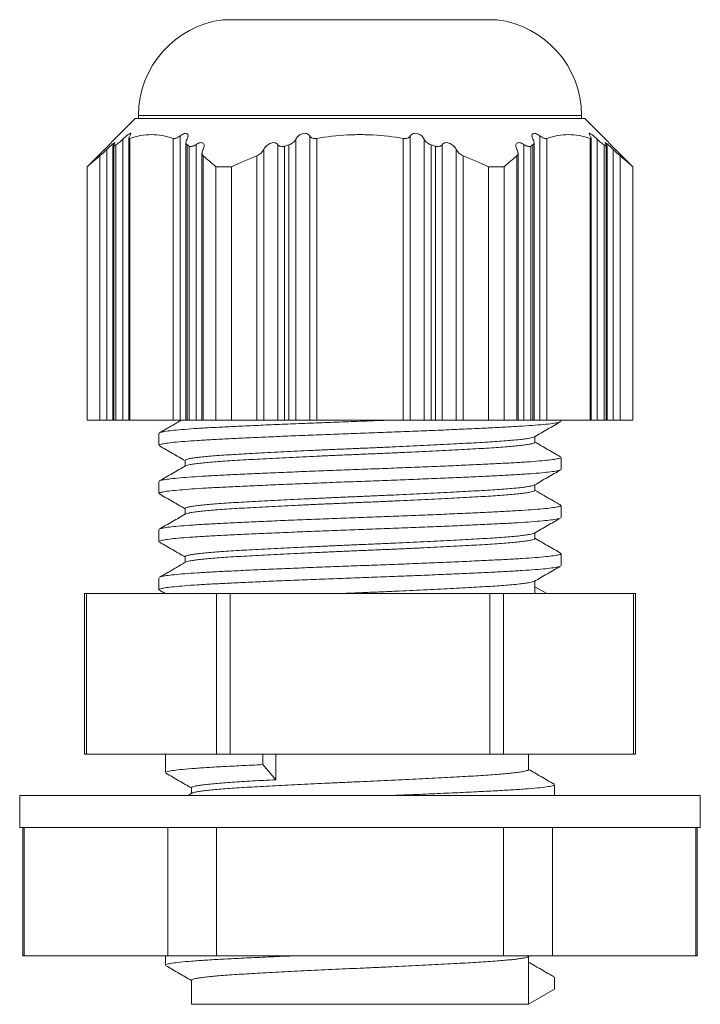
# Model space of a CAD drawing. Units: millimetres. Extents: x 2172.2 to 2235.3, y 1034.1 to 1100.6.
# Drawn here: x 2174.7 to 2195.9, y 1069.9 to 1100.6 of the extents above; entities that cross this region are included whole.
import ezdxf

# ---------------------------------------------------------------- set-up
doc = ezdxf.new("R2010")
doc.units = ezdxf.units.MM

# ---------------------------------------------------------------- blocks, each defined once
blk = doc.blocks.new('1')
at = {"color": 8, "linetype": 'Continuous', "lineweight": 15}
for p, q in [((2181.054, 1100.579), (2185.314, 1100.579)), ((2185.314, 1100.579), (2189.574, 1100.579)), ((2178.414, 1097.601), (2185.314, 1097.601)), ((2185.314, 1097.601), (2192.214, 1097.601))]:
    blk.add_line(p, q, dxfattribs=at)
at = {"color": 7, "linetype": 'Continuous', "lineweight": 15}
for p, q in [((2189.514, 1100.583), (2181.114, 1100.583)), ((2178.314, 1097.501), (2176.814, 1096.001)), ((2192.314, 1097.501), (2178.314, 1097.501)), ((2178.414, 1097.601), (2178.414, 1097.501)), ((2192.214, 1097.501), (2192.214, 1097.601)), ((2193.814, 1096.001), (2192.314, 1097.501)), ((2178.111, 1096.892), (2178.111, 1088.101)), ((2178.145, 1096.881), (2178.145, 1088.101)), ((2179.493, 1096.881), (2179.493, 1088.101)), ((2179.709, 1096.962), (2179.709, 1088.101)), ((2183.75, 1096.962), (2183.75, 1088.101)), ((2183.966, 1096.881), (2183.966, 1088.101)), ((2186.662, 1096.881), (2186.662, 1088.101)), ((2186.878, 1096.962), (2186.878, 1088.101)), ((2190.919, 1096.962), (2190.919, 1088.101)), ((2191.135, 1096.881), (2191.135, 1088.101)), ((2192.483, 1096.881), (2192.483, 1088.101)), ((2192.516, 1088.101), (2192.516, 1096.891)), ((2177.611, 1096.636), (2177.611, 1088.101)), ((2177.645, 1096.642), (2177.669, 1096.656)), ((2177.645, 1096.642), (2177.645, 1088.101)), ((2177.712, 1096.681), (2177.712, 1088.101)), ((2177.928, 1096.861), (2177.928, 1088.101)), ((2179.892, 1096.75), (2179.892, 1088.101)), ((2179.926, 1096.681), (2179.926, 1088.101)), ((2179.969, 1096.656), (2179.993, 1096.642)), ((2179.993, 1096.642), (2179.993, 1088.101)), ((2180.209, 1096.693), (2180.209, 1088.101)), ((2182.75, 1096.693), (2182.75, 1088.101)), ((2182.966, 1096.642), (2183.014, 1096.656)), ((2182.966, 1096.642), (2182.966, 1088.101)), ((2183.1, 1096.681), (2183.1, 1088.101)), ((2183.317, 1096.861), (2183.317, 1088.101)), ((2187.311, 1096.861), (2187.311, 1088.101)), ((2187.528, 1096.681), (2187.528, 1088.101)), ((2187.614, 1096.656), (2187.662, 1096.642)), ((2187.662, 1096.642), (2187.662, 1088.101)), ((2187.878, 1096.693), (2187.878, 1088.101)), ((2190.419, 1096.693), (2190.419, 1088.101)), ((2190.635, 1096.642), (2190.659, 1096.656)), ((2190.635, 1096.642), (2190.635, 1088.101)), ((2190.702, 1096.681), (2190.702, 1088.101)), ((2190.736, 1088.101), (2190.736, 1096.75)), ((2192.699, 1096.861), (2192.699, 1088.101)), ((2192.916, 1096.681), (2192.916, 1088.101)), ((2192.959, 1096.656), (2192.983, 1096.642)), ((2192.983, 1096.642), (2192.983, 1088.101)), ((2193.016, 1088.101), (2193.016, 1096.637)), ((2177.212, 1096.342), (2177.212, 1088.101)), ((2177.428, 1096.54), (2177.428, 1088.101)), ((2180.392, 1096.423), (2180.392, 1088.101)), ((2180.426, 1096.342), (2180.426, 1088.101)), ((2182.1, 1096.342), (2182.1, 1088.101)), ((2182.317, 1096.54), (2182.317, 1088.101)), ((2188.311, 1096.54), (2188.311, 1088.101)), ((2188.528, 1096.342), (2188.528, 1088.101)), ((2190.202, 1096.342), (2190.202, 1088.101)), ((2190.236, 1088.101), (2190.236, 1096.424)), ((2193.199, 1096.54), (2193.199, 1088.101)), ((2193.416, 1096.342), (2193.416, 1088.101)), ((2176.814, 1096.001), (2176.814, 1088.101)), ((2176.819, 1096.001), (2176.814, 1096.001)), ((2176.819, 1096.001), (2176.819, 1088.101)), ((2181.314, 1096.001), (2180.819, 1096.001)), ((2180.819, 1088.101), (2180.819, 1096.001)), ((2181.314, 1096.001), (2181.314, 1088.101)), ((2189.809, 1096.001), (2189.314, 1096.001)), ((2189.314, 1088.101), (2189.314, 1096.001)), ((2189.809, 1096.001), (2189.809, 1088.101)), ((2193.814, 1096.001), (2193.809, 1096.001)), ((2193.809, 1088.101), (2193.809, 1096.001)), ((2193.814, 1088.101), (2193.814, 1096.001)), ((2176.814, 1088.101), (2176.819, 1088.101)), ((2176.819, 1088.101), (2177.212, 1088.101)), ((2177.212, 1088.101), (2177.428, 1088.101)), ((2177.428, 1088.101), (2177.611, 1088.101)), ((2177.611, 1088.101), (2177.645, 1088.101)), ((2177.645, 1088.101), (2177.712, 1088.101)), ((2177.712, 1088.101), (2177.928, 1088.101)), ((2177.928, 1088.101), (2178.111, 1088.101)), ((2178.111, 1088.101), (2178.145, 1088.101)), ((2178.145, 1088.101), (2179.493, 1088.101)), ((2179.493, 1088.101), (2179.709, 1088.101)), ((2179.709, 1088.101), (2179.892, 1088.101)), ((2179.892, 1088.101), (2179.926, 1088.101)), ((2179.926, 1088.101), (2179.993, 1088.101)), ((2179.993, 1088.101), (2180.209, 1088.101)), ((2180.209, 1088.101), (2180.392, 1088.101)), ((2180.392, 1088.101), (2180.426, 1088.101)), ((2180.426, 1088.101), (2180.819, 1088.101)), ((2180.819, 1088.101), (2181.314, 1088.101)), ((2181.314, 1088.101), (2182.1, 1088.101)), ((2182.1, 1088.101), (2182.317, 1088.101)), ((2182.317, 1088.101), (2182.75, 1088.101)), ((2182.75, 1088.101), (2182.966, 1088.101)), ((2182.966, 1088.101), (2183.1, 1088.101)), ((2183.1, 1088.101), (2183.317, 1088.101)), ((2183.317, 1088.101), (2183.75, 1088.101)), ((2183.75, 1088.101), (2183.966, 1088.101)), ((2183.966, 1088.101), (2186.662, 1088.101)), ((2186.662, 1088.101), (2186.878, 1088.101)), ((2186.878, 1088.101), (2187.311, 1088.101)), ((2187.311, 1088.101), (2187.528, 1088.101)), ((2187.528, 1088.101), (2187.662, 1088.101)), ((2187.662, 1088.101), (2187.878, 1088.101)), ((2187.878, 1088.101), (2188.311, 1088.101)), ((2188.311, 1088.101), (2188.528, 1088.101)), ((2188.528, 1088.101), (2189.314, 1088.101)), ((2189.314, 1088.101), (2189.809, 1088.101)), ((2189.809, 1088.101), (2190.202, 1088.101)), ((2190.202, 1088.101), (2190.236, 1088.101)), ((2190.236, 1088.101), (2190.419, 1088.101)), ((2190.419, 1088.101), (2190.635, 1088.101)), ((2190.635, 1088.101), (2190.702, 1088.101)), ((2190.702, 1088.101), (2190.736, 1088.101)), ((2190.736, 1088.101), (2190.919, 1088.101)), ((2190.919, 1088.101), (2191.135, 1088.101)), ((2191.135, 1088.101), (2192.483, 1088.101)), ((2191.57, 1088.061), (2191.57, 1088.101)), ((2192.483, 1088.101), (2192.516, 1088.101)), ((2192.516, 1088.101), (2192.699, 1088.101)), ((2192.699, 1088.101), (2192.916, 1088.101)), ((2192.916, 1088.101), (2192.983, 1088.101)), ((2192.983, 1088.101), (2193.016, 1088.101)), ((2193.016, 1088.101), (2193.199, 1088.101)), ((2193.199, 1088.101), (2193.416, 1088.101)), ((2193.416, 1088.101), (2193.809, 1088.101)), ((2193.809, 1088.101), (2193.814, 1088.101)), ((2179.052, 1087.695), (2179.052, 1087.32)), ((2190.764, 1087.414), (2190.764, 1087.593)), ((2179.864, 1086.851), (2179.864, 1086.672)), ((2191.576, 1086.57), (2191.576, 1086.945)), ((2179.052, 1086.195), (2179.052, 1085.82)), ((2190.764, 1085.914), (2190.764, 1086.093)), ((2179.864, 1085.351), (2179.864, 1085.172)), ((2191.576, 1085.07), (2191.576, 1085.445)), ((2179.052, 1084.695), (2179.052, 1084.32)), ((2190.764, 1084.414), (2190.764, 1084.593)), ((2179.864, 1083.851), (2179.864, 1083.664)), ((2191.576, 1083.57), (2191.576, 1083.945)), ((2179.052, 1083.195), (2179.052, 1082.82)), ((2190.764, 1082.914), (2190.764, 1083.093)), ((2179.065, 1082.805), (2179.245, 1082.701)), ((2190.764, 1082.914), (2191.132, 1082.701)), ((2190.764, 1082.701), (2190.764, 1082.914)), ((2176.731, 1082.701), (2176.731, 1077.701)), ((2176.798, 1082.701), (2176.731, 1082.701)), ((2176.798, 1077.701), (2176.798, 1082.701)), ((2180.839, 1082.701), (2176.798, 1082.701)), ((2180.839, 1082.701), (2180.839, 1077.701)), ((2181.272, 1082.701), (2180.839, 1082.701)), ((2181.272, 1077.701), (2181.272, 1082.701)), ((2189.355, 1082.701), (2181.272, 1082.701)), ((2189.355, 1082.701), (2189.355, 1077.701)), ((2189.788, 1082.701), (2189.355, 1082.701)), ((2189.788, 1077.701), (2189.788, 1082.701)), ((2193.83, 1082.701), (2189.788, 1082.701)), ((2193.83, 1082.701), (2193.83, 1077.701)), ((2193.897, 1082.701), (2193.83, 1082.701)), ((2193.897, 1077.701), (2193.897, 1082.701)), ((2176.731, 1077.701), (2176.798, 1077.701)), ((2180.839, 1077.701), (2176.798, 1077.701)), ((2179.252, 1077.701), (2179.252, 1077.12)), ((2180.839, 1077.701), (2181.272, 1077.701)), ((2189.355, 1077.701), (2181.272, 1077.701)), ((2182.283, 1077.369), (2182.283, 1077.701)), ((2182.689, 1077.701), (2182.689, 1076.9)), ((2189.355, 1077.701), (2189.788, 1077.701)), ((2193.83, 1077.701), (2189.788, 1077.701)), ((2190.564, 1077.222), (2190.564, 1077.701)), ((2193.83, 1077.701), (2193.897, 1077.701)), ((2182.689, 1076.9), (2182.283, 1077.369)), ((2180.064, 1076.651), (2180.064, 1076.472)), ((2191.376, 1076.412), (2191.376, 1076.745)), ((2174.714, 1076.412), (2174.714, 1075.412)), ((2174.714, 1076.412), (2195.914, 1076.412)), ((2180.079, 1076.481), (2179.959, 1076.412)), ((2195.914, 1075.412), (2195.914, 1076.412)), ((2174.714, 1075.412), (2195.914, 1075.412)), ((2174.814, 1075.412), (2174.814, 1071.412)), ((2174.851, 1071.412), (2174.851, 1075.412)), ((2179.323, 1075.412), (2179.323, 1071.412)), ((2180.842, 1071.412), (2180.842, 1075.412)), ((2189.786, 1075.412), (2189.786, 1071.412)), ((2191.305, 1071.412), (2191.305, 1075.412)), ((2195.777, 1075.412), (2195.777, 1071.412)), ((2195.814, 1071.412), (2195.814, 1075.412)), ((2174.814, 1071.412), (2174.851, 1071.412)), ((2174.851, 1071.412), (2179.323, 1071.412)), ((2179.252, 1071.412), (2179.252, 1071.12)), ((2179.323, 1071.412), (2180.842, 1071.412)), ((2180.842, 1071.412), (2189.786, 1071.412)), ((2189.786, 1071.412), (2191.305, 1071.412)), ((2190.548, 1071.383), (2190.597, 1071.412)), ((2190.564, 1071.214), (2190.564, 1071.392)), ((2190.564, 1071.214), (2191.376, 1070.745)), ((2190.564, 1069.901), (2190.564, 1071.214)), ((2191.305, 1071.412), (2195.777, 1071.412)), ((2195.777, 1071.412), (2195.814, 1071.412)), ((2180.064, 1070.651), (2180.064, 1069.901)), ((2191.376, 1070.745), (2191.376, 1070.37)), ((2191.376, 1070.37), (2190.564, 1069.901)), ((2180.064, 1069.901), (2190.564, 1069.901))]:
    blk.add_line(p, q, dxfattribs=at)
for centre, radius, start, end in [((2181.414, 1097.601), 3, 96.8921, 180), ((2181.114, 1100.083), 0.5, 90, 96.8921), ((2189.514, 1100.083), 0.5, 83.1079, 90), ((2189.214, 1097.601), 3, 0, 83.1079)]:
    blk.add_arc(centre, radius, start, end, dxfattribs=at)
for points, knots in [([(2177.928, 1096.861), (2177.964, 1096.895), (2178.001, 1096.929), (2178.073, 1096.989), (2178.108, 1097.016), (2178.162, 1097.046), (2178.178, 1097.046), (2178.179, 1097.018), (2178.165, 1096.992), (2178.145, 1096.962)], [0, 0, 0, 0, 0.25, 0.25, 0.5, 0.5, 0.75, 0.75, 1, 1, 1, 1]), ([(2178.145, 1096.962), (2178.126, 1096.934), (2178.113, 1096.909), (2178.11, 1096.878), (2178.121, 1096.873), (2178.145, 1096.881)], [0, 0, 0, 0, 0.5, 0.5, 1, 1, 1, 1]), ([(2178.145, 1096.881), (2178.367, 1096.96), (2178.593, 1097.001), (2179.044, 1097.001), (2179.27, 1096.96), (2179.493, 1096.881)], [0, 0, 0, 0, 0.5, 0.5, 1, 1, 1, 1]), ([(2179.493, 1096.881), (2179.516, 1096.873), (2179.552, 1096.878), (2179.63, 1096.909), (2179.671, 1096.934), (2179.709, 1096.962)], [0, 0, 0, 0, 0.5, 0.5, 1, 1, 1, 1]), ([(2179.709, 1096.962), (2179.749, 1096.992), (2179.793, 1097.018), (2179.876, 1097.046), (2179.913, 1097.046), (2179.955, 1097.016), (2179.961, 1096.989), (2179.955, 1096.929), (2179.944, 1096.895), (2179.926, 1096.861)], [0, 0, 0, 0, 0.25, 0.25, 0.5, 0.5, 0.75, 0.75, 1, 1, 1, 1]), ([(2183.317, 1096.861), (2183.335, 1096.895), (2183.36, 1096.929), (2183.426, 1096.989), (2183.467, 1097.016), (2183.563, 1097.046), (2183.615, 1097.046), (2183.699, 1097.018), (2183.729, 1096.992), (2183.75, 1096.962)], [0, 0, 0, 0, 0.25, 0.25, 0.5, 0.5, 0.75, 0.75, 1, 1, 1, 1]), ([(2183.75, 1096.962), (2183.769, 1096.934), (2183.796, 1096.909), (2183.872, 1096.878), (2183.919, 1096.873), (2183.966, 1096.881)], [0, 0, 0, 0, 0.5, 0.5, 1, 1, 1, 1]), ([(2185.314, 1097.001), (2185.247, 1097.001), (2185.114, 1097), (2184.981, 1096.994), (2184.914, 1096.991)], [0, 0, 0, 0, 0.499763, 1, 1, 1, 1]), ([(2185.714, 1096.991), (2185.647, 1096.994), (2185.514, 1097), (2185.381, 1097.001), (2185.314, 1097.001)], [0, 0, 0, 0, 0.500237, 1, 1, 1, 1]), ([(2186.662, 1096.881), (2186.708, 1096.873), (2186.756, 1096.878), (2186.831, 1096.909), (2186.859, 1096.934), (2186.878, 1096.962)], [0, 0, 0, 0, 0.5, 0.5, 1, 1, 1, 1]), ([(2186.878, 1096.962), (2186.898, 1096.992), (2186.929, 1097.018), (2187.012, 1097.046), (2187.065, 1097.046), (2187.161, 1097.016), (2187.202, 1096.989), (2187.268, 1096.929), (2187.293, 1096.895), (2187.311, 1096.861)], [0, 0, 0, 0, 0.25, 0.25, 0.5, 0.5, 0.75, 0.75, 1, 1, 1, 1]), ([(2190.702, 1096.861), (2190.684, 1096.895), (2190.672, 1096.929), (2190.666, 1096.989), (2190.673, 1097.016), (2190.715, 1097.046), (2190.751, 1097.046), (2190.834, 1097.018), (2190.878, 1096.992), (2190.919, 1096.962)], [0, 0, 0, 0, 0.25, 0.25, 0.5, 0.5, 0.75, 0.75, 1, 1, 1, 1]), ([(2190.919, 1096.962), (2190.957, 1096.934), (2190.997, 1096.909), (2191.075, 1096.878), (2191.112, 1096.873), (2191.135, 1096.881)], [0, 0, 0, 0, 0.5, 0.5, 1, 1, 1, 1]), ([(2191.135, 1096.881), (2191.358, 1096.96), (2191.583, 1097.001), (2192.035, 1097.001), (2192.26, 1096.96), (2192.483, 1096.881)], [0, 0, 0, 0, 0.5, 0.5, 1, 1, 1, 1]), ([(2192.483, 1096.962), (2192.463, 1096.992), (2192.449, 1097.018), (2192.45, 1097.046), (2192.466, 1097.046), (2192.519, 1097.016), (2192.555, 1096.989), (2192.627, 1096.929), (2192.663, 1096.895), (2192.699, 1096.861)], [0, 0, 0, 0, 0.25, 0.25, 0.5, 0.5, 0.75, 0.75, 1, 1, 1, 1]), ([(2192.483, 1096.881), (2192.506, 1096.873), (2192.518, 1096.878), (2192.515, 1096.909), (2192.502, 1096.934), (2192.483, 1096.962)], [0, 0, 0, 0, 0.5, 0.5, 1, 1, 1, 1]), ([(2177.428, 1096.54), (2177.464, 1096.576), (2177.5, 1096.61), (2177.57, 1096.675), (2177.604, 1096.705), (2177.658, 1096.747), (2177.676, 1096.757), (2177.68, 1096.743), (2177.666, 1096.721), (2177.645, 1096.693)], [0, 0, 0, 0, 0.25, 0.25, 0.5, 0.5, 0.75, 0.75, 1, 1, 1, 1]), ([(2177.645, 1096.693), (2177.625, 1096.668), (2177.612, 1096.647), (2177.61, 1096.627), (2177.623, 1096.629), (2177.645, 1096.642)], [0, 0, 0, 0, 0.5, 0.5, 1, 1, 1, 1]), ([(2177.712, 1096.681), (2177.738, 1096.696), (2177.774, 1096.724), (2177.85, 1096.787), (2177.89, 1096.823), (2177.928, 1096.861)], [0, 0, 0, 0, 0.5, 0.5, 1, 1, 1, 1]), ([(2179.926, 1096.861), (2179.906, 1096.823), (2179.894, 1096.787), (2179.89, 1096.724), (2179.9, 1096.696), (2179.926, 1096.681)], [0, 0, 0, 0, 0.5, 0.5, 1, 1, 1, 1]), ([(2179.993, 1096.642), (2180.015, 1096.629), (2180.05, 1096.627), (2180.128, 1096.647), (2180.17, 1096.668), (2180.209, 1096.693)], [0, 0, 0, 0, 0.5, 0.5, 1, 1, 1, 1]), ([(2180.209, 1096.693), (2180.252, 1096.721), (2180.299, 1096.743), (2180.384, 1096.757), (2180.418, 1096.747), (2180.456, 1096.705), (2180.461, 1096.675), (2180.455, 1096.61), (2180.444, 1096.576), (2180.426, 1096.54)], [0, 0, 0, 0, 0.25, 0.25, 0.5, 0.5, 0.75, 0.75, 1, 1, 1, 1]), ([(2182.317, 1096.54), (2182.335, 1096.576), (2182.359, 1096.61), (2182.423, 1096.675), (2182.462, 1096.705), (2182.554, 1096.747), (2182.606, 1096.757), (2182.695, 1096.743), (2182.728, 1096.721), (2182.75, 1096.693)], [0, 0, 0, 0, 0.25, 0.25, 0.5, 0.5, 0.75, 0.75, 1, 1, 1, 1]), ([(2182.75, 1096.693), (2182.769, 1096.668), (2182.798, 1096.647), (2182.875, 1096.627), (2182.922, 1096.629), (2182.966, 1096.642)], [0, 0, 0, 0, 0.5, 0.5, 1, 1, 1, 1]), ([(2183.1, 1096.681), (2183.152, 1096.696), (2183.198, 1096.724), (2183.27, 1096.787), (2183.297, 1096.823), (2183.317, 1096.861)], [0, 0, 0, 0, 0.5, 0.5, 1, 1, 1, 1]), ([(2187.311, 1096.861), (2187.33, 1096.823), (2187.358, 1096.787), (2187.43, 1096.724), (2187.476, 1096.696), (2187.528, 1096.681)], [0, 0, 0, 0, 0.5, 0.5, 1, 1, 1, 1]), ([(2187.662, 1096.642), (2187.706, 1096.629), (2187.753, 1096.627), (2187.83, 1096.647), (2187.859, 1096.668), (2187.878, 1096.693)], [0, 0, 0, 0, 0.5, 0.5, 1, 1, 1, 1]), ([(2187.878, 1096.693), (2187.899, 1096.721), (2187.933, 1096.743), (2188.021, 1096.757), (2188.074, 1096.747), (2188.166, 1096.705), (2188.205, 1096.675), (2188.269, 1096.61), (2188.293, 1096.576), (2188.311, 1096.54)], [0, 0, 0, 0, 0.25, 0.25, 0.5, 0.5, 0.75, 0.75, 1, 1, 1, 1]), ([(2190.202, 1096.54), (2190.184, 1096.576), (2190.173, 1096.61), (2190.166, 1096.675), (2190.172, 1096.705), (2190.209, 1096.747), (2190.244, 1096.757), (2190.329, 1096.743), (2190.376, 1096.721), (2190.419, 1096.693)], [0, 0, 0, 0, 0.25, 0.25, 0.5, 0.5, 0.75, 0.75, 1, 1, 1, 1]), ([(2190.419, 1096.693), (2190.457, 1096.668), (2190.499, 1096.647), (2190.578, 1096.627), (2190.613, 1096.629), (2190.635, 1096.642)], [0, 0, 0, 0, 0.5, 0.5, 1, 1, 1, 1]), ([(2190.702, 1096.681), (2190.728, 1096.696), (2190.737, 1096.724), (2190.734, 1096.787), (2190.721, 1096.823), (2190.702, 1096.861)], [0, 0, 0, 0, 0.5, 0.5, 1, 1, 1, 1]), ([(2192.699, 1096.861), (2192.738, 1096.823), (2192.777, 1096.787), (2192.853, 1096.724), (2192.89, 1096.696), (2192.916, 1096.681)], [0, 0, 0, 0, 0.5, 0.5, 1, 1, 1, 1]), ([(2192.983, 1096.693), (2192.962, 1096.721), (2192.948, 1096.743), (2192.951, 1096.757), (2192.97, 1096.747), (2193.024, 1096.705), (2193.057, 1096.675), (2193.128, 1096.61), (2193.163, 1096.576), (2193.199, 1096.54)], [0, 0, 0, 0, 0.25, 0.25, 0.5, 0.5, 0.75, 0.75, 1, 1, 1, 1]), ([(2192.983, 1096.642), (2193.005, 1096.629), (2193.017, 1096.627), (2193.015, 1096.647), (2193.002, 1096.668), (2192.983, 1096.693)], [0, 0, 0, 0, 0.5, 0.5, 1, 1, 1, 1]), ([(2177.212, 1096.342), (2177.238, 1096.362), (2177.274, 1096.394), (2177.349, 1096.463), (2177.389, 1096.501), (2177.428, 1096.54)], [0, 0, 0, 0, 0.5, 0.5, 1, 1, 1, 1]), ([(2180.426, 1096.54), (2180.406, 1096.501), (2180.394, 1096.464), (2180.391, 1096.394), (2180.4, 1096.362), (2180.426, 1096.342)], [0, 0, 0, 0, 0.5, 0.5, 1, 1, 1, 1]), ([(2182.1, 1096.342), (2182.152, 1096.362), (2182.197, 1096.394), (2182.269, 1096.463), (2182.297, 1096.501), (2182.317, 1096.54)], [0, 0, 0, 0, 0.5, 0.5, 1, 1, 1, 1]), ([(2188.311, 1096.54), (2188.331, 1096.501), (2188.358, 1096.464), (2188.431, 1096.394), (2188.476, 1096.362), (2188.528, 1096.342)], [0, 0, 0, 0, 0.5, 0.5, 1, 1, 1, 1]), ([(2190.202, 1096.342), (2190.228, 1096.362), (2190.237, 1096.394), (2190.234, 1096.463), (2190.222, 1096.501), (2190.202, 1096.54)], [0, 0, 0, 0, 0.5, 0.5, 1, 1, 1, 1]), ([(2193.199, 1096.54), (2193.239, 1096.501), (2193.278, 1096.464), (2193.354, 1096.394), (2193.39, 1096.362), (2193.416, 1096.342)], [0, 0, 0, 0, 0.5, 0.5, 1, 1, 1, 1]), ([(2191.55, 1088.055), (2191.545, 1088.05), (2191.527, 1088.035), (2191.381, 1088.009), (2191.127, 1087.977), (2190.787, 1087.947), (2190.386, 1087.919), (2189.92, 1087.891), (2189.394, 1087.865), (2188.808, 1087.837), (2188.168, 1087.808), (2187.484, 1087.779), (2186.771, 1087.75), (2186.044, 1087.722), (2185.314, 1087.695), (2184.583, 1087.668), (2183.857, 1087.64), (2183.144, 1087.611), (2182.46, 1087.582), (2181.819, 1087.553), (2181.234, 1087.525), (2180.707, 1087.499), (2180.241, 1087.471), (2179.841, 1087.443), (2179.515, 1087.414), (2179.27, 1087.385), (2179.117, 1087.356), (2179.048, 1087.335), (2179.059, 1087.323), (2179.061, 1087.32)], [0, 0, 0, 0, 0.0205827, 0.0636573, 0.1071185, 0.1458283, 0.1842645, 0.222165, 0.2596678, 0.2977748, 0.3363322, 0.3750726, 0.4137213, 0.4520072, 0.4896744, 0.5273415, 0.5656274, 0.6042761, 0.6430166, 0.6815739, 0.7196809, 0.7571837, 0.7950842, 0.8335204, 0.8722302, 0.91094, 0.9493763, 0.9872767, 1, 1, 1, 1]), ([(2179.745, 1088.101), (2179.729, 1088.092), (2179.688, 1088.067), (2179.607, 1088.019), (2179.503, 1087.957), (2179.392, 1087.894), (2179.28, 1087.831), (2179.166, 1087.767), (2179.101, 1087.73), (2179.065, 1087.71)], [0, 0, 0, 0, 0.083085, 0.218659, 0.341976, 0.46796, 0.612089, 0.786566, 1, 1, 1, 1]), ([(2179.072, 1087.71), (2179.086, 1087.717), (2179.119, 1087.733), (2179.273, 1087.76), (2179.514, 1087.789), (2179.841, 1087.818), (2180.241, 1087.846), (2180.707, 1087.874), (2181.234, 1087.9), (2181.819, 1087.928), (2182.46, 1087.957), (2183.144, 1087.986), (2183.857, 1088.015), (2184.583, 1088.043), (2185.353, 1088.071), (2185.875, 1088.091), (2186.155, 1088.101)], [0, 0, 0, 0, 0.0558, 0.127887, 0.200487, 0.273087, 0.345174, 0.416256, 0.486592, 0.558062, 0.630376, 0.703033, 0.775519, 0.847324, 0.917968, 1, 1, 1, 1]), ([(2190.75, 1087.585), (2190.885, 1087.663), (2191.156, 1087.82), (2191.428, 1087.977), (2191.563, 1088.056)], [0, 0, 0, 0, 0.499938, 1, 1, 1, 1]), ([(2190.747, 1087.585), (2190.747, 1087.584), (2190.74, 1087.576), (2190.692, 1087.562), (2190.6, 1087.542), (2190.466, 1087.521), (2190.282, 1087.499), (2190.058, 1087.477), (2189.796, 1087.455), (2189.519, 1087.435), (2189.21, 1087.416), (2188.872, 1087.397), (2188.512, 1087.377), (2188.13, 1087.356), (2187.724, 1087.336), (2187.3, 1087.315), (2186.867, 1087.294), (2186.423, 1087.274), (2185.966, 1087.254), (2185.505, 1087.234), (2185.046, 1087.215), (2184.59, 1087.195), (2184.134, 1087.175), (2183.687, 1087.154), (2183.256, 1087.134), (2182.839, 1087.113), (2182.436, 1087.093), (2182.054, 1087.072), (2181.698, 1087.053), (2181.368, 1087.033), (2181.062, 1087.014), (2180.788, 1086.994), (2180.548, 1086.973), (2180.342, 1086.953), (2180.169, 1086.932), (2180.034, 1086.911), (2179.936, 1086.891), (2179.881, 1086.871), (2179.858, 1086.858), (2179.864, 1086.851), (2179.864, 1086.851)], [0, 0, 0, 0, 0.003648, 0.030758, 0.057869, 0.085766, 0.113664, 0.147033, 0.174143, 0.201254, 0.229152, 0.257051, 0.284161, 0.311272, 0.33917, 0.367068, 0.394181, 0.421293, 0.449193, 0.477093, 0.504204, 0.531315, 0.559214, 0.587113, 0.614224, 0.641334, 0.669231, 0.697129, 0.724243, 0.751356, 0.779258, 0.807159, 0.83427, 0.86138, 0.889277, 0.917175, 0.944289, 0.971403, 0.999305, 1, 1, 1, 1]), ([(2179.879, 1086.68), (2179.88, 1086.681), (2179.885, 1086.688), (2179.932, 1086.701), (2180.022, 1086.722), (2180.153, 1086.742), (2180.321, 1086.763), (2180.526, 1086.784), (2180.762, 1086.804), (2181.031, 1086.824), (2181.332, 1086.844), (2181.663, 1086.863), (2182.016, 1086.883), (2182.393, 1086.903), (2182.794, 1086.923), (2183.213, 1086.944), (2183.643, 1086.965), (2184.084, 1086.985), (2184.539, 1087.006), (2185, 1087.026), (2185.458, 1087.045), (2185.915, 1087.064), (2186.373, 1087.084), (2186.822, 1087.105), (2187.257, 1087.125), (2187.678, 1087.146), (2188.086, 1087.167), (2188.474, 1087.187), (2188.836, 1087.207), (2189.174, 1087.226), (2189.487, 1087.246), (2189.77, 1087.266), (2190.018, 1087.286), (2190.234, 1087.307), (2190.416, 1087.327), (2190.561, 1087.348), (2190.669, 1087.368), (2190.736, 1087.388), (2190.766, 1087.403), (2190.761, 1087.412), (2190.76, 1087.414)], [0, 0, 0, 0, 0.001782, 0.029682, 0.056791, 0.0839, 0.111795, 0.139691, 0.166804, 0.193916, 0.221816, 0.249716, 0.276825, 0.303934, 0.33183, 0.359727, 0.386837, 0.413947, 0.441845, 0.469743, 0.496853, 0.523963, 0.551862, 0.57976, 0.606869, 0.633977, 0.661873, 0.68977, 0.716882, 0.743994, 0.771895, 0.799795, 0.826903, 0.854012, 0.881908, 0.909804, 0.936916, 0.964029, 0.991929, 1, 1, 1, 1]), ([(2191.563, 1086.959), (2191.428, 1087.038), (2191.161, 1087.192), (2190.895, 1087.346), (2190.764, 1087.422)], [0, 0, 0, 0, 0.509076, 1, 1, 1, 1]), ([(2179.065, 1087.305), (2179.201, 1087.227), (2179.467, 1087.073), (2179.733, 1086.918), (2179.864, 1086.843)], [0, 0, 0, 0, 0.5094658, 1, 1, 1, 1]), ([(2179.069, 1086.21), (2179.069, 1086.211), (2179.073, 1086.221), (2179.162, 1086.24), (2179.341, 1086.269), (2179.615, 1086.298), (2179.966, 1086.327), (2180.39, 1086.356), (2180.876, 1086.382), (2181.423, 1086.409), (2182.027, 1086.437), (2182.684, 1086.466), (2183.379, 1086.496), (2184.098, 1086.524), (2184.827, 1086.552), (2185.557, 1086.579), (2186.287, 1086.606), (2187.011, 1086.635), (2187.716, 1086.664), (2188.387, 1086.693), (2189.01, 1086.721), (2189.576, 1086.749), (2190.083, 1086.775), (2190.527, 1086.803), (2190.904, 1086.832), (2191.204, 1086.861), (2191.418, 1086.89), (2191.551, 1086.918), (2191.567, 1086.936), (2191.575, 1086.945)], [0, 0, 0, 0, 0.00415, 0.042294, 0.080888, 0.119666, 0.158351, 0.196674, 0.234377, 0.27208, 0.310403, 0.349089, 0.387866, 0.426461, 0.464604, 0.502143, 0.54008, 0.578553, 0.6173, 0.656047, 0.69452, 0.732457, 0.769995, 0.808139, 0.846733, 0.885511, 0.924197, 0.962519, 1, 1, 1, 1]), ([(2191.552, 1086.555), (2191.548, 1086.551), (2191.533, 1086.538), (2191.416, 1086.515), (2191.204, 1086.486), (2190.904, 1086.457), (2190.528, 1086.428), (2190.083, 1086.4), (2189.576, 1086.374), (2189.01, 1086.346), (2188.387, 1086.318), (2187.716, 1086.289), (2187.011, 1086.26), (2186.287, 1086.231), (2185.557, 1086.204), (2184.827, 1086.177), (2184.098, 1086.149), (2183.379, 1086.121), (2182.684, 1086.091), (2182.027, 1086.062), (2181.423, 1086.034), (2180.876, 1086.007), (2180.39, 1085.981), (2179.967, 1085.952), (2179.615, 1085.923), (2179.342, 1085.894), (2179.158, 1085.865), (2179.061, 1085.841), (2179.061, 1085.826), (2179.061, 1085.82)], [0, 0, 0, 0, 0.016727, 0.05504, 0.093716, 0.132484, 0.171069, 0.209203, 0.246733, 0.28466, 0.323124, 0.361861, 0.400599, 0.439063, 0.47699, 0.51452, 0.552654, 0.591239, 0.630007, 0.668683, 0.706996, 0.74469, 0.782384, 0.820697, 0.859374, 0.898142, 0.936727, 0.974861, 1, 1, 1, 1]), ([(2179.878, 1086.68), (2179.743, 1086.602), (2179.472, 1086.445), (2179.2, 1086.288), (2179.065, 1086.21)], [0, 0, 0, 0, 0.499958, 1, 1, 1, 1]), ([(2190.749, 1086.084), (2190.884, 1086.163), (2191.156, 1086.32), (2191.427, 1086.477), (2191.563, 1086.555)], [0, 0, 0, 0, 0.4999378, 1, 1, 1, 1]), ([(2190.747, 1086.084), (2190.746, 1086.083), (2190.74, 1086.076), (2190.692, 1086.062), (2190.6, 1086.042), (2190.466, 1086.021), (2190.282, 1085.999), (2190.058, 1085.977), (2189.796, 1085.955), (2189.519, 1085.935), (2189.21, 1085.916), (2188.872, 1085.897), (2188.512, 1085.877), (2188.13, 1085.856), (2187.724, 1085.836), (2187.3, 1085.815), (2186.867, 1085.794), (2186.423, 1085.774), (2185.966, 1085.754), (2185.505, 1085.734), (2185.046, 1085.715), (2184.59, 1085.695), (2184.134, 1085.675), (2183.687, 1085.654), (2183.256, 1085.634), (2182.839, 1085.613), (2182.436, 1085.593), (2182.054, 1085.572), (2181.698, 1085.553), (2181.368, 1085.533), (2181.062, 1085.514), (2180.788, 1085.494), (2180.548, 1085.473), (2180.342, 1085.453), (2180.169, 1085.432), (2180.034, 1085.411), (2179.936, 1085.391), (2179.881, 1085.371), (2179.858, 1085.358), (2179.864, 1085.351), (2179.864, 1085.351)], [0, 0, 0, 0, 0.003075, 0.030201, 0.057326, 0.08524, 0.113154, 0.146542, 0.173668, 0.200794, 0.228709, 0.256623, 0.283749, 0.310876, 0.33879, 0.366704, 0.393832, 0.42096, 0.448876, 0.476792, 0.503919, 0.531046, 0.558961, 0.586876, 0.614002, 0.641127, 0.669041, 0.696955, 0.724084, 0.751213, 0.779131, 0.807048, 0.834174, 0.8613, 0.889213, 0.917127, 0.944257, 0.971386, 0.999304, 1, 1, 1, 1]), ([(2179.883, 1085.18), (2179.887, 1085.184), (2179.901, 1085.193), (2179.965, 1085.21), (2180.073, 1085.23), (2180.221, 1085.251), (2180.404, 1085.272), (2180.621, 1085.292), (2180.873, 1085.313), (2181.158, 1085.333), (2181.469, 1085.352), (2181.808, 1085.371), (2182.175, 1085.391), (2182.564, 1085.412), (2182.969, 1085.432), (2183.391, 1085.453), (2183.83, 1085.474), (2184.281, 1085.494), (2184.734, 1085.514), (2185.191, 1085.534), (2185.654, 1085.553), (2186.114, 1085.573), (2186.564, 1085.593), (2187.006, 1085.613), (2187.439, 1085.634), (2187.857, 1085.655), (2188.253, 1085.675), (2188.629, 1085.696), (2188.984, 1085.715), (2189.313, 1085.735), (2189.61, 1085.754), (2189.877, 1085.774), (2190.115, 1085.795), (2190.317, 1085.816), (2190.482, 1085.836), (2190.611, 1085.857), (2190.702, 1085.877), (2190.756, 1085.896), (2190.76, 1085.908), (2190.762, 1085.914)], [0, 0, 0, 0, 0.013338, 0.040451, 0.068352, 0.096253, 0.123367, 0.150481, 0.178382, 0.206284, 0.233399, 0.260515, 0.288418, 0.316321, 0.343434, 0.370547, 0.398448, 0.426349, 0.453466, 0.480582, 0.508487, 0.536392, 0.563505, 0.590618, 0.618519, 0.646419, 0.673536, 0.700652, 0.728557, 0.756461, 0.783575, 0.810688, 0.838589, 0.86649, 0.893604, 0.920718, 0.94862, 0.976522, 1, 1, 1, 1]), ([(2191.563, 1085.46), (2191.527, 1085.48), (2191.462, 1085.517), (2191.348, 1085.581), (2191.236, 1085.644), (2191.125, 1085.707), (2191.02, 1085.769), (2190.923, 1085.827), (2190.837, 1085.879), (2190.788, 1085.908), (2190.764, 1085.922)], [0, 0, 0, 0, 0.173444, 0.315231, 0.432355, 0.534733, 0.634945, 0.745118, 0.873887, 1, 1, 1, 1]), ([(2179.065, 1085.805), (2179.2, 1085.727), (2179.467, 1085.573), (2179.733, 1085.418), (2179.864, 1085.343)], [0, 0, 0, 0, 0.509196, 1, 1, 1, 1]), ([(2179.075, 1084.71), (2179.08, 1084.714), (2179.095, 1084.727), (2179.212, 1084.75), (2179.423, 1084.779), (2179.724, 1084.808), (2180.1, 1084.837), (2180.545, 1084.865), (2181.052, 1084.891), (2181.618, 1084.919), (2182.241, 1084.947), (2182.912, 1084.976), (2183.617, 1085.005), (2184.341, 1085.034), (2185.07, 1085.061), (2185.801, 1085.088), (2186.529, 1085.115), (2187.249, 1085.144), (2187.944, 1085.173), (2188.601, 1085.202), (2189.205, 1085.231), (2189.752, 1085.257), (2190.238, 1085.284), (2190.661, 1085.312), (2191.013, 1085.341), (2191.285, 1085.371), (2191.469, 1085.399), (2191.567, 1085.424), (2191.567, 1085.439), (2191.566, 1085.445)], [0, 0, 0, 0, 0.017109, 0.05541, 0.094074, 0.13283, 0.171403, 0.209525, 0.247043, 0.284958, 0.32341, 0.362135, 0.40086, 0.439311, 0.477227, 0.514745, 0.552867, 0.591439, 0.630195, 0.668859, 0.70716, 0.744842, 0.782524, 0.820825, 0.859489, 0.898245, 0.936818, 0.97494, 1, 1, 1, 1]), ([(2191.559, 1085.055), (2191.558, 1085.054), (2191.554, 1085.044), (2191.466, 1085.024), (2191.286, 1084.996), (2191.013, 1084.966), (2190.661, 1084.937), (2190.238, 1084.909), (2189.752, 1084.882), (2189.205, 1084.856), (2188.601, 1084.827), (2187.944, 1084.798), (2187.249, 1084.769), (2186.529, 1084.74), (2185.801, 1084.713), (2185.07, 1084.686), (2184.341, 1084.659), (2183.617, 1084.63), (2182.912, 1084.601), (2182.241, 1084.572), (2181.618, 1084.544), (2181.052, 1084.516), (2180.545, 1084.49), (2180.1, 1084.462), (2179.724, 1084.433), (2179.424, 1084.404), (2179.21, 1084.375), (2179.077, 1084.347), (2179.06, 1084.329), (2179.052, 1084.32)], [0, 0, 0, 0, 0.00425, 0.042385, 0.080971, 0.11974, 0.158417, 0.196731, 0.234426, 0.272121, 0.310435, 0.349112, 0.387881, 0.426467, 0.464602, 0.502132, 0.540061, 0.578525, 0.617263, 0.656002, 0.694466, 0.732395, 0.769925, 0.80806, 0.846646, 0.885415, 0.924092, 0.962406, 1, 1, 1, 1]), ([(2179.878, 1085.18), (2179.743, 1085.102), (2179.471, 1084.945), (2179.2, 1084.788), (2179.064, 1084.709)], [0, 0, 0, 0, 0.499941, 1, 1, 1, 1]), ([(2190.749, 1084.584), (2190.885, 1084.663), (2191.156, 1084.82), (2191.427, 1084.977), (2191.563, 1085.055)], [0, 0, 0, 0, 0.499939, 1, 1, 1, 1]), ([(2179.065, 1084.305), (2179.201, 1084.227), (2179.467, 1084.073), (2179.733, 1083.918), (2179.864, 1083.843)], [0, 0, 0, 0, 0.509414, 1, 1, 1, 1]), ([(2190.747, 1084.584), (2190.746, 1084.583), (2190.74, 1084.576), (2190.692, 1084.562), (2190.6, 1084.542), (2190.466, 1084.521), (2190.282, 1084.499), (2190.058, 1084.477), (2189.796, 1084.455), (2189.519, 1084.435), (2189.21, 1084.416), (2188.872, 1084.397), (2188.512, 1084.377), (2188.13, 1084.356), (2187.724, 1084.336), (2187.3, 1084.315), (2186.867, 1084.294), (2186.423, 1084.274), (2185.966, 1084.254), (2185.505, 1084.234), (2185.046, 1084.215), (2184.59, 1084.195), (2184.134, 1084.175), (2183.687, 1084.154), (2183.256, 1084.134), (2182.839, 1084.113), (2182.436, 1084.093), (2182.054, 1084.072), (2181.698, 1084.053), (2181.368, 1084.033), (2181.062, 1084.014), (2180.788, 1083.994), (2180.548, 1083.973), (2180.342, 1083.953), (2180.169, 1083.932), (2180.034, 1083.911), (2179.936, 1083.891), (2179.881, 1083.871), (2179.858, 1083.858), (2179.864, 1083.851), (2179.864, 1083.851)], [0, 0, 0, 0, 0.0032597, 0.0303806, 0.0575015, 0.0854102, 0.1133189, 0.1467004, 0.1738216, 0.2009428, 0.2288519, 0.2567611, 0.2838823, 0.3110035, 0.3389126, 0.3668217, 0.3939445, 0.4210673, 0.4489781, 0.4768889, 0.5040108, 0.5311326, 0.5590425, 0.5869524, 0.6140732, 0.6411941, 0.6691026, 0.6970111, 0.7241353, 0.7512595, 0.7791719, 0.8070843, 0.834205, 0.8613257, 0.889234, 0.9171424, 0.944267, 0.9713916, 0.9993044, 1, 1, 1, 1]), ([(2179.879, 1083.68), (2179.892, 1083.686), (2179.919, 1083.699), (2180.007, 1083.719), (2180.132, 1083.739), (2180.293, 1083.76), (2180.492, 1083.781), (2180.726, 1083.801), (2180.99, 1083.821), (2181.285, 1083.841), (2181.611, 1083.86), (2181.964, 1083.88), (2182.337, 1083.9), (2182.731, 1083.92), (2183.148, 1083.941), (2183.58, 1083.962), (2184.02, 1083.982), (2184.47, 1084.003), (2184.929, 1084.023), (2185.392, 1084.042), (2185.85, 1084.061), (2186.303, 1084.081), (2186.755, 1084.102), (2187.195, 1084.122), (2187.618, 1084.143), (2188.025, 1084.164), (2188.417, 1084.184), (2188.786, 1084.204), (2189.127, 1084.223), (2189.441, 1084.243), (2189.729, 1084.263), (2189.984, 1084.283), (2190.204, 1084.304), (2190.39, 1084.324), (2190.542, 1084.345), (2190.656, 1084.365), (2190.728, 1084.386), (2190.764, 1084.401), (2190.76, 1084.411), (2190.759, 1084.414)], [0, 0, 0, 0, 0.025359, 0.053254, 0.080359, 0.107463, 0.135355, 0.163247, 0.190356, 0.217464, 0.245361, 0.273257, 0.300362, 0.327467, 0.355358, 0.38325, 0.410358, 0.437466, 0.465361, 0.493257, 0.520362, 0.547466, 0.575359, 0.603251, 0.630356, 0.657461, 0.685353, 0.713245, 0.740353, 0.76746, 0.795355, 0.82325, 0.850355, 0.877459, 0.905351, 0.933243, 0.960352, 0.98746, 1, 1, 1, 1]), ([(2191.563, 1083.96), (2191.427, 1084.038), (2191.161, 1084.192), (2190.895, 1084.346), (2190.764, 1084.422)], [0, 0, 0, 0, 0.5089285, 1, 1, 1, 1]), ([(2179.072, 1083.21), (2179.086, 1083.217), (2179.119, 1083.233), (2179.273, 1083.26), (2179.514, 1083.289), (2179.841, 1083.318), (2180.241, 1083.346), (2180.707, 1083.374), (2181.234, 1083.4), (2181.819, 1083.428), (2182.46, 1083.457), (2183.144, 1083.486), (2183.857, 1083.515), (2184.583, 1083.543), (2185.314, 1083.57), (2186.044, 1083.597), (2186.771, 1083.625), (2187.484, 1083.654), (2188.168, 1083.683), (2188.808, 1083.712), (2189.394, 1083.74), (2189.921, 1083.766), (2190.386, 1083.794), (2190.787, 1083.822), (2191.113, 1083.851), (2191.358, 1083.88), (2191.511, 1083.909), (2191.579, 1083.93), (2191.569, 1083.942), (2191.566, 1083.945)], [0, 0, 0, 0, 0.02976, 0.068205, 0.106925, 0.145644, 0.18409, 0.222, 0.259512, 0.297628, 0.336195, 0.374945, 0.413603, 0.451899, 0.489575, 0.527252, 0.565547, 0.604205, 0.642955, 0.681522, 0.719638, 0.75715, 0.79506, 0.833506, 0.872225, 0.910945, 0.949391, 0.9873, 1, 1, 1, 1]), ([(2191.554, 1083.555), (2191.54, 1083.548), (2191.508, 1083.532), (2191.355, 1083.505), (2191.113, 1083.476), (2190.787, 1083.447), (2190.386, 1083.419), (2189.92, 1083.391), (2189.394, 1083.365), (2188.808, 1083.337), (2188.168, 1083.308), (2187.484, 1083.279), (2186.771, 1083.25), (2186.044, 1083.222), (2185.314, 1083.195), (2184.583, 1083.168), (2183.857, 1083.14), (2183.144, 1083.111), (2182.46, 1083.082), (2181.819, 1083.053), (2181.234, 1083.025), (2180.707, 1082.999), (2180.241, 1082.971), (2179.841, 1082.943), (2179.515, 1082.914), (2179.27, 1082.885), (2179.117, 1082.856), (2179.048, 1082.835), (2179.059, 1082.823), (2179.061, 1082.82)], [0, 0, 0, 0, 0.028832, 0.067335, 0.106112, 0.144888, 0.183391, 0.221357, 0.258924, 0.297097, 0.335721, 0.374528, 0.413243, 0.451595, 0.489327, 0.52706, 0.565411, 0.604127, 0.642934, 0.681558, 0.719731, 0.757298, 0.795264, 0.833767, 0.872543, 0.91132, 0.949822, 0.987788, 1, 1, 1, 1]), ([(2179.88, 1083.681), (2179.85, 1083.664), (2179.796, 1083.633), (2179.704, 1083.577), (2179.608, 1083.519), (2179.502, 1083.457), (2179.392, 1083.394), (2179.28, 1083.331), (2179.166, 1083.267), (2179.101, 1083.23), (2179.065, 1083.21)], [0, 0, 0, 0, 0.148557, 0.274019, 0.381362, 0.479, 0.578749, 0.692865, 0.831011, 1, 1, 1, 1]), ([(2190.748, 1083.084), (2190.884, 1083.162), (2191.155, 1083.319), (2191.426, 1083.476), (2191.562, 1083.555)], [0, 0, 0, 0, 0.4999437, 1, 1, 1, 1]), ([(2190.747, 1083.084), (2190.746, 1083.083), (2190.74, 1083.076), (2190.692, 1083.062), (2190.6, 1083.042), (2190.466, 1083.021), (2190.282, 1082.999), (2190.058, 1082.977), (2189.796, 1082.955), (2189.519, 1082.935), (2189.21, 1082.916), (2188.872, 1082.897), (2188.512, 1082.877), (2188.13, 1082.856), (2187.724, 1082.836), (2187.3, 1082.815), (2186.867, 1082.794), (2186.423, 1082.774), (2185.966, 1082.754), (2185.505, 1082.734), (2185.09, 1082.717), (2184.832, 1082.706), (2184.726, 1082.701)], [0, 0, 0, 0, 0.0039205, 0.0451998, 0.0864791, 0.1289575, 0.1714359, 0.2222441, 0.2635239, 0.3048037, 0.3472828, 0.3897618, 0.4310416, 0.4723214, 0.5148004, 0.5572793, 0.5985615, 0.6398438, 0.6823254, 0.724807, 0.7660877, 0.7954019, 0.7954019, 0.7954019, 0.7954019]), ([(2182.283, 1077.369), (2182.058, 1077.359), (2181.613, 1077.338), (2181.022, 1077.308), (2180.501, 1077.278), (2180.057, 1077.246), (2179.701, 1077.214), (2179.44, 1077.182), (2179.295, 1077.15), (2179.236, 1077.13), (2179.252, 1077.12), (2179.253, 1077.12)], [0, 0, 0, 0, 0.125312, 0.248492, 0.371611, 0.496886, 0.623274, 0.749674, 0.874986, 0.998164, 1, 1, 1, 1]), ([(2179.266, 1077.104), (2179.401, 1077.026), (2179.667, 1076.872), (2179.933, 1076.718), (2180.064, 1076.642)], [0, 0, 0, 0, 0.5099886, 1, 1, 1, 1]), ([(2180.084, 1076.481), (2180.089, 1076.485), (2180.102, 1076.494), (2180.165, 1076.511), (2180.269, 1076.531), (2180.413, 1076.552), (2180.591, 1076.573), (2180.802, 1076.593), (2181.044, 1076.613), (2181.319, 1076.633), (2181.623, 1076.653), (2181.95, 1076.672), (2182.301, 1076.692), (2182.676, 1076.712), (2183.071, 1076.733), (2183.478, 1076.754), (2183.898, 1076.774), (2184.332, 1076.795), (2184.806, 1076.816), (2185.28, 1076.837), (2185.751, 1076.858), (2186.189, 1076.878), (2186.625, 1076.898), (2187.051, 1076.919), (2187.461, 1076.939), (2187.856, 1076.96), (2188.237, 1076.98), (2188.596, 1077.001), (2188.929, 1077.02), (2189.237, 1077.039), (2189.519, 1077.059), (2189.771, 1077.079), (2189.989, 1077.1), (2190.174, 1077.12), (2190.326, 1077.141), (2190.443, 1077.162), (2190.52, 1077.182), (2190.561, 1077.199), (2190.56, 1077.21), (2190.559, 1077.214)], [0, 0, 0, 0, 0.013301, 0.040454, 0.067607, 0.095548, 0.12349, 0.150646, 0.177802, 0.205747, 0.233692, 0.260845, 0.287998, 0.31594, 0.343881, 0.371034, 0.398187, 0.426129, 0.45407, 0.487448, 0.514598, 0.541748, 0.569686, 0.597625, 0.624775, 0.651925, 0.679863, 0.707801, 0.734957, 0.762113, 0.790058, 0.818003, 0.845156, 0.872309, 0.90025, 0.928192, 0.955349, 0.982506, 1, 1, 1, 1]), ([(2191.362, 1076.76), (2191.227, 1076.839), (2190.96, 1076.993), (2190.694, 1077.147), (2190.564, 1077.222)], [0, 0, 0, 0, 0.509822, 1, 1, 1, 1]), ([(2182.689, 1076.9), (2182.565, 1076.894), (2182.316, 1076.88), (2181.965, 1076.86), (2181.633, 1076.841), (2181.329, 1076.822), (2181.055, 1076.802), (2180.812, 1076.781), (2180.598, 1076.761), (2180.418, 1076.74), (2180.275, 1076.719), (2180.167, 1076.699), (2180.097, 1076.679), (2180.063, 1076.663), (2180.067, 1076.654), (2180.068, 1076.651)], [0, 0, 0, 0, 0.079465, 0.15893, 0.240704, 0.322477, 0.401942, 0.481407, 0.563181, 0.644954, 0.724425, 0.803895, 0.885675, 0.967454, 1, 1, 1, 1]), ([(2186.385, 1076.412), (2186.551, 1076.418), (2186.981, 1076.435), (2187.647, 1076.464), (2188.366, 1076.496), (2189.026, 1076.528), (2189.617, 1076.558), (2190.137, 1076.588), (2190.579, 1076.619), (2190.934, 1076.651), (2191.189, 1076.684), (2191.347, 1076.715), (2191.366, 1076.735), (2191.375, 1076.745)], [0, 0, 0, 0, 0.059962, 0.155086, 0.250201, 0.344481, 0.437141, 0.529837, 0.624141, 0.719265, 0.81438, 0.90866, 1, 1, 1, 1]), ([(2183.239, 1071.412), (2183.157, 1071.408), (2182.821, 1071.394), (2182.271, 1071.369), (2181.608, 1071.337), (2181.016, 1071.307), (2180.496, 1071.278), (2180.053, 1071.246), (2179.698, 1071.214), (2179.438, 1071.181), (2179.294, 1071.15), (2179.235, 1071.13), (2179.252, 1071.12), (2179.252, 1071.12)], [0, 0, 0, 0, 0.034745, 0.143229, 0.25077, 0.356471, 0.462166, 0.569702, 0.678185, 0.786668, 0.894209, 0.99991, 1, 1, 1, 1]), ([(2190.543, 1071.383), (2190.539, 1071.38), (2190.525, 1071.371), (2190.463, 1071.354), (2190.359, 1071.334), (2190.215, 1071.313), (2190.036, 1071.292), (2189.826, 1071.272), (2189.584, 1071.252), (2189.309, 1071.231), (2189.005, 1071.212), (2188.678, 1071.193), (2188.327, 1071.173), (2187.951, 1071.152), (2187.556, 1071.132), (2187.15, 1071.111), (2186.73, 1071.091), (2186.296, 1071.07), (2185.822, 1071.048), (2185.347, 1071.028), (2184.877, 1071.007), (2184.439, 1070.987), (2184.003, 1070.967), (2183.577, 1070.946), (2183.167, 1070.926), (2182.771, 1070.905), (2182.391, 1070.884), (2182.031, 1070.864), (2181.698, 1070.845), (2181.391, 1070.826), (2181.108, 1070.806), (2180.856, 1070.785), (2180.639, 1070.765), (2180.453, 1070.744), (2180.301, 1070.724), (2180.185, 1070.703), (2180.108, 1070.683), (2180.067, 1070.666), (2180.068, 1070.655), (2180.068, 1070.651)], [0, 0, 0, 0, 0.013079, 0.040238, 0.067397, 0.095344, 0.123292, 0.150454, 0.177616, 0.205568, 0.233519, 0.260678, 0.287837, 0.315785, 0.343733, 0.370892, 0.398051, 0.425999, 0.453947, 0.487332, 0.514488, 0.541644, 0.569589, 0.597534, 0.62469, 0.651846, 0.679791, 0.707736, 0.734898, 0.76206, 0.790011, 0.817962, 0.845121, 0.87228, 0.900228, 0.928176, 0.955339, 0.982502, 1, 1, 1, 1]), ([(2191.317, 1070.777), (2191.183, 1070.855), (2190.931, 1071.002), (2190.68, 1071.148), (2190.564, 1071.216)], [0, 0, 0, 0, 0.535899, 1, 1, 1, 1]), ([(2179.265, 1071.105), (2179.401, 1071.026), (2179.667, 1070.872), (2179.933, 1070.718), (2180.064, 1070.642)], [0, 0, 0, 0, 0.509811, 1, 1, 1, 1])]:
    blk.add_open_spline(points, degree=3, knots=knots, dxfattribs=at)
for points in [[(2183.966, 1096.881), (2184.28, 1096.936), (2184.596, 1096.974), (2184.914, 1096.991)], [(2185.714, 1096.991), (2186.032, 1096.974), (2186.348, 1096.936), (2186.662, 1096.881)], [(2177.669, 1096.656), (2177.683, 1096.665), (2177.697, 1096.673), (2177.712, 1096.681)], [(2179.926, 1096.681), (2179.94, 1096.673), (2179.954, 1096.665), (2179.969, 1096.656)], [(2183.014, 1096.656), (2183.043, 1096.665), (2183.071, 1096.673), (2183.1, 1096.681)], [(2187.528, 1096.681), (2187.556, 1096.673), (2187.585, 1096.665), (2187.614, 1096.656)], [(2190.659, 1096.656), (2190.673, 1096.665), (2190.688, 1096.673), (2190.702, 1096.681)], [(2192.916, 1096.681), (2192.93, 1096.673), (2192.945, 1096.665), (2192.959, 1096.656)], [(2176.819, 1096.001), (2176.947, 1096.122), (2177.078, 1096.236), (2177.212, 1096.342)], [(2180.426, 1096.342), (2180.559, 1096.237), (2180.689, 1096.123), (2180.819, 1096.001)], [(2181.314, 1096.001), (2181.57, 1096.122), (2181.832, 1096.236), (2182.1, 1096.342)], [(2188.528, 1096.342), (2188.794, 1096.237), (2189.055, 1096.123), (2189.314, 1096.001)], [(2189.809, 1096.001), (2189.938, 1096.122), (2190.069, 1096.236), (2190.202, 1096.342)], [(2193.416, 1096.342), (2193.549, 1096.237), (2193.68, 1096.123), (2193.809, 1096.001)]]:
    blk.add_open_spline(points, degree=3, dxfattribs=at)

msp = doc.modelspace()

# ---------------------------------------------------------------- block references
msp.add_blockref('1', (0, 0))

doc.saveas('drawing.dxf')
